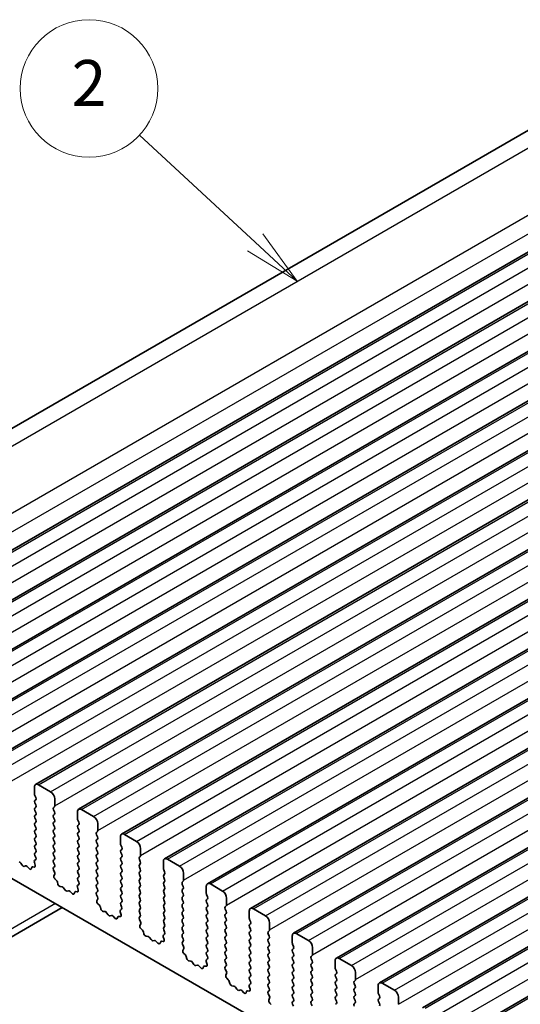
# Model space of a CAD drawing. Units: millimetres. Extents: x 29 to 4370, y 16 to 859.
# Drawn here: x 508 to 552, y 341 to 427 of the extents above; entities that cross this region are included whole.
import ezdxf

# ---------------------------------------------------------------- set-up
doc = ezdxf.new("R2010")
doc.units = ezdxf.units.MM
doc.header["$LTSCALE"] = 2
for name, color, linetype, lineweight in [('Symbol (TK)', 100, 'Continuous', 18), ('Visible (ISO)', 7, 'Continuous', 35), ('Visible Narrow (ISO)', 7, 'Continuous', 25)]:
    doc.layers.add(name, color=color, linetype=linetype, lineweight=lineweight)
doc.styles.add('Note Text (TK2)', font='txt')

# ---------------------------------------------------------------- blocks, each defined once
blk = doc.blocks.new('バルーン2')
at = {"layer": 'Symbol (TK)', "color": 100}
for p, q in [((264.24, 203.836), (259.191, 208.51)), ((266.074, 202.138), (264.58, 204.203)), ((264.24, 203.836), (266.074, 202.138)), ((263.9, 203.469), (266.074, 202.138))]:
    blk.add_line(p, q, dxfattribs=at)
at = {"layer": 'Symbol (TK)'}
blk.add_circle((256.996, 210.542), 3, dxfattribs=at)
at = {"layer": 'Symbol (TK)', "color": 7, "insert": (256.996, 210.524), "char_height": 2, "attachment_point": 5, "style": 'Note Text (TK2)'}
blk.add_mtext('2', dxfattribs=at)

msp = doc.modelspace()

# ---------------------------------------------------------------- linework, layer by layer
at = {"layer": 'Visible (ISO)'}
for p, q in [((479.6814, 375.515), (564.5342, 424.5048)), ((490.5984, 371.2112), (575.4512, 420.201)), ((494.3461, 369.0475), (579.1989, 418.0373)), ((498.0938, 366.8838), (582.9466, 415.8736)), ((501.8414, 364.7201), (586.6942, 413.7099)), ((505.5891, 362.5564), (590.4419, 411.5461)), ((509.3368, 360.3926), (594.1896, 409.3824)), ((513.0844, 358.2289), (597.9372, 407.2187)), ((516.8321, 356.0652), (601.6849, 405.055)), ((520.5798, 353.9015), (605.4326, 402.8913)), ((524.3274, 351.7378), (609.1802, 400.7276)), ((528.0751, 349.5741), (612.9279, 398.5638)), ((531.8228, 347.4103), (616.6756, 396.4001)), ((535.5704, 345.2466), (620.4232, 394.2364)), ((539.3181, 343.0829), (624.1709, 392.0727)), ((543.0658, 340.9192), (627.9186, 389.909)), ((546.8134, 338.7555), (631.6662, 387.7453)), ((509.2332, 359.5514), (509.2332, 360.1637)), ((509.5868, 360.3679), (510.6474, 359.7555)), ((593.2729, 302.5395), (494.4193, 359.6126)), ((509.3463, 359.2574), (509.2615, 359.4371)), ((509.2615, 358.9798), (509.3463, 359.0615)), ((511.001, 359.1431), (511.001, 358.5308)), ((509.3463, 358.6042), (509.2615, 358.7839)), ((509.2615, 358.3266), (509.3463, 358.4083)), ((509.3463, 357.951), (509.2615, 358.1307)), ((510.9727, 358.4491), (510.8878, 358.3675)), ((510.8878, 358.1715), (510.9727, 357.9919)), ((513.3344, 358.2042), (514.3951, 357.5918)), ((509.2615, 357.6734), (509.3463, 357.7551)), ((509.3463, 357.2978), (509.2615, 357.4775)), ((510.9727, 357.7959), (510.8878, 357.7143)), ((510.8878, 357.5183), (510.9727, 357.3387)), ((512.9809, 357.3877), (512.9809, 358)), ((513.094, 357.0937), (513.0092, 357.2733)), ((509.2615, 357.0202), (509.3463, 357.1019)), ((509.3463, 356.6446), (509.2615, 356.8243)), ((509.2615, 356.367), (509.3463, 356.4487)), ((510.9727, 357.1427), (510.8878, 357.0611)), ((510.8878, 356.8651), (510.9727, 356.6855)), ((510.9727, 356.4895), (510.8878, 356.4079)), ((513.0092, 356.8161), (513.094, 356.8978)), ((513.094, 356.4405), (513.0092, 356.6202)), ((514.7486, 356.9794), (514.7486, 356.367)), ((509.3463, 355.9914), (509.2615, 356.1711)), ((509.2615, 355.7138), (509.3463, 355.7955)), ((509.3463, 355.3383), (509.2615, 355.5179)), ((510.8878, 356.2119), (510.9727, 356.0323)), ((510.9727, 355.8363), (510.8878, 355.7547)), ((510.8878, 355.5587), (510.9727, 355.3791)), ((513.0092, 356.1629), (513.094, 356.2446)), ((513.094, 355.7873), (513.0092, 355.967)), ((513.0092, 355.5097), (513.094, 355.5914)), ((514.7204, 356.2854), (514.6355, 356.2037)), ((514.6355, 356.0078), (514.7204, 355.8281)), ((514.7204, 355.6322), (514.6355, 355.5505)), ((516.7285, 355.2239), (516.7285, 355.8363)), ((517.0821, 356.0404), (518.1428, 355.4281)), ((509.2615, 355.0606), (509.3463, 355.1423)), ((509.3463, 354.6851), (509.2615, 354.8647)), ((510.9727, 355.1831), (510.8878, 355.1015)), ((510.8878, 354.9055), (510.9727, 354.7259)), ((513.094, 355.1341), (513.0092, 355.3138)), ((513.0092, 354.8565), (513.094, 354.9382)), ((513.094, 354.4809), (513.0092, 354.6606)), ((514.6355, 355.3546), (514.7204, 355.175)), ((514.7204, 354.979), (514.6355, 354.8973)), ((514.6355, 354.7014), (514.7204, 354.5218)), ((516.8417, 354.93), (516.7568, 355.1096)), ((516.7568, 354.6524), (516.8417, 354.734)), ((518.4963, 354.8157), (518.4963, 354.2033)), ((509.2478, 353.75), (509.3437, 353.837)), ((509.2615, 354.4074), (509.3463, 354.4891)), ((509.3452, 354.0344), (509.2615, 354.2115)), ((510.9727, 354.5299), (510.8878, 354.4483)), ((510.8878, 354.2523), (510.9727, 354.0727)), ((510.9727, 353.8767), (510.8878, 353.7951)), ((513.0092, 354.2033), (513.094, 354.285)), ((513.094, 353.8277), (513.0092, 354.0074)), ((514.7204, 354.3258), (514.6355, 354.2441)), ((514.6355, 354.0482), (514.7204, 353.8686)), ((516.8417, 354.2768), (516.7568, 354.4564)), ((516.7568, 353.9992), (516.8417, 354.0808)), ((516.8417, 353.6236), (516.7568, 353.8032)), ((518.468, 354.1217), (518.3832, 354.04)), ((518.3832, 353.8441), (518.468, 353.6644)), ((520.8298, 353.8767), (521.8904, 353.2644)), ((508.0348, 353.5312), (508.1564, 353.3517)), ((508.3301, 353.2514), (508.4517, 353.2904)), ((508.5914, 353.2324), (508.764, 353.0525)), ((508.9493, 353.0399), (508.9992, 353.1655)), ((509.0823, 353.2134), (509.216, 353.1938)), ((509.2977, 353.3606), (509.2282, 353.6001)), ((510.8878, 353.5991), (510.9727, 353.4195)), ((510.9727, 353.2235), (510.889, 353.143)), ((510.8905, 352.9439), (510.9864, 352.7463)), ((513.0092, 353.5501), (513.094, 353.6318)), ((513.094, 353.1745), (513.0092, 353.3542)), ((513.0092, 352.8969), (513.094, 352.9786)), ((514.7204, 353.6726), (514.6355, 353.5909)), ((514.6355, 353.395), (514.7204, 353.2154)), ((514.7204, 353.0194), (514.6355, 352.9378)), ((516.7568, 353.346), (516.8417, 353.4276)), ((516.8417, 352.9704), (516.7568, 353.15)), ((518.468, 353.4685), (518.3832, 353.3868)), ((518.3832, 353.1909), (518.468, 353.0112)), ((520.4762, 353.0602), (520.4762, 353.6726)), ((520.5893, 352.7663), (520.5045, 352.9459)), ((511.006, 352.5737), (510.9365, 352.4145)), ((511.0182, 352.1533), (511.1519, 352.0185)), ((513.094, 352.5213), (513.0092, 352.701)), ((513.0092, 352.2437), (513.094, 352.3254)), ((513.0928, 351.8706), (513.0092, 352.0478)), ((514.6355, 352.7418), (514.7204, 352.5622)), ((514.7204, 352.3662), (514.6355, 352.2846)), ((514.6355, 352.0886), (514.7204, 351.909)), ((516.7568, 352.6928), (516.8417, 352.7745)), ((516.8417, 352.3172), (516.7568, 352.4968)), ((516.7568, 352.0396), (516.8417, 352.1213)), ((518.468, 352.8153), (518.3832, 352.7336)), ((518.3832, 352.5377), (518.468, 352.358)), ((518.468, 352.1621), (518.3832, 352.0804)), ((520.5045, 352.4887), (520.5893, 352.5703)), ((520.5893, 352.1131), (520.5045, 352.2927)), ((522.244, 352.652), (522.244, 352.0396)), ((511.2349, 351.8747), (511.2849, 351.6914)), ((511.4702, 351.4901), (511.6428, 351.4707)), ((511.7825, 351.3674), (511.9041, 351.188)), ((513.0454, 351.1969), (512.9759, 351.4364)), ((512.9955, 351.5863), (513.0913, 351.6733)), ((514.7204, 351.713), (514.6355, 351.6314)), ((514.6355, 351.4354), (514.7204, 351.2558)), ((516.8417, 351.664), (516.7568, 351.8436)), ((516.7568, 351.3864), (516.8417, 351.4681)), ((516.8417, 351.0108), (516.7568, 351.1904)), ((518.3832, 351.8845), (518.468, 351.7048)), ((518.468, 351.5089), (518.3832, 351.4272)), ((518.3832, 351.2313), (518.468, 351.0516)), ((520.5045, 351.8355), (520.5893, 351.9171)), ((520.5893, 351.4599), (520.5045, 351.6395)), ((520.5045, 351.1823), (520.5893, 351.2639)), ((522.2157, 351.958), (522.1308, 351.8763)), ((522.1308, 351.6803), (522.2157, 351.5007)), ((522.2157, 351.3048), (522.1308, 351.2231)), ((524.2239, 350.8965), (524.2239, 351.5089)), ((524.5774, 351.713), (525.6381, 351.1006)), ((512.0778, 351.0877), (512.1994, 351.1267)), ((512.3391, 351.0687), (512.5117, 350.8888)), ((512.697, 350.8762), (512.7469, 351.0017)), ((512.8299, 351.0497), (512.9637, 351.0301)), ((514.7204, 351.0598), (514.6367, 350.9793)), ((514.6382, 350.7802), (514.7341, 350.5826)), ((514.7536, 350.41), (514.6841, 350.2508)), ((516.7568, 350.7332), (516.8417, 350.8149)), ((516.8417, 350.3576), (516.7568, 350.5373)), ((518.468, 350.8557), (518.3832, 350.774)), ((518.3832, 350.5781), (518.468, 350.3984)), ((520.5893, 350.8067), (520.5045, 350.9863)), ((520.5045, 350.5291), (520.5893, 350.6107)), ((520.5893, 350.1535), (520.5045, 350.3331)), ((522.1308, 351.0271), (522.2157, 350.8475)), ((522.2157, 350.6516), (522.1308, 350.5699)), ((522.1308, 350.374), (522.2157, 350.1943)), ((524.337, 350.6026), (524.2522, 350.7822)), ((524.2522, 350.325), (524.337, 350.4066)), ((525.9916, 350.4883), (525.9916, 349.8759)), ((511.6575, 349.6602), (483.3278, 333.304)), ((514.7658, 349.9896), (514.8996, 349.8548)), ((514.9826, 349.711), (515.0325, 349.5277)), ((516.7431, 349.4226), (516.839, 349.5095)), ((516.7568, 350.08), (516.8417, 350.1617)), ((516.8405, 349.7069), (516.7568, 349.8841)), ((518.468, 350.2025), (518.3832, 350.1208)), ((518.3832, 349.9249), (518.468, 349.7452)), ((518.468, 349.5493), (518.3832, 349.4676)), ((520.5045, 349.8759), (520.5893, 349.9575)), ((520.5893, 349.5003), (520.5045, 349.6799)), ((522.2157, 349.9984), (522.1308, 349.9167)), ((522.1308, 349.7208), (522.2157, 349.5411)), ((524.337, 349.9494), (524.2522, 350.129)), ((524.2522, 349.6718), (524.337, 349.7534)), ((524.337, 349.2962), (524.2522, 349.4758)), ((525.9634, 349.7942), (525.8785, 349.7126)), ((525.8785, 349.5166), (525.9634, 349.337)), ((528.3251, 349.5493), (529.3858, 348.9369)), ((515.2178, 349.3264), (515.3905, 349.307)), ((515.5301, 349.2037), (515.6518, 349.0242)), ((515.8254, 348.924), (515.9471, 348.963)), ((516.0867, 348.905), (516.2593, 348.7251)), ((516.4447, 348.7124), (516.4946, 348.838)), ((516.5776, 348.886), (516.7113, 348.8664)), ((516.7931, 349.0332), (516.7236, 349.2727)), ((518.3832, 349.2717), (518.468, 349.0921)), ((518.468, 348.8961), (518.3844, 348.8156)), ((518.3859, 348.6165), (518.4817, 348.4188)), ((520.5045, 349.2227), (520.5893, 349.3043)), ((520.5893, 348.8471), (520.5045, 349.0267)), ((520.5045, 348.5695), (520.5893, 348.6511)), ((522.2157, 349.3452), (522.1308, 349.2635)), ((522.1308, 349.0676), (522.2157, 348.8879)), ((522.2157, 348.692), (522.1308, 348.6103)), ((524.2522, 349.0186), (524.337, 349.1002)), ((524.337, 348.643), (524.2522, 348.8226)), ((525.9634, 349.141), (525.8785, 349.0594)), ((525.8785, 348.8634), (525.9634, 348.6838)), ((527.9715, 348.7328), (527.9715, 349.3452)), ((528.0847, 348.4389), (527.9998, 348.6185)), ((518.5013, 348.2463), (518.4318, 348.0871)), ((518.5135, 347.8259), (518.6472, 347.6911)), ((520.5893, 348.1939), (520.5045, 348.3735)), ((520.5045, 347.9163), (520.5893, 347.9979)), ((522.1308, 348.4144), (522.2157, 348.2347)), ((522.2157, 348.0388), (522.1308, 347.9571)), ((522.1308, 347.7612), (522.2157, 347.5815)), ((524.2522, 348.3654), (524.337, 348.447)), ((524.337, 347.9898), (524.2522, 348.1694)), ((524.2522, 347.7122), (524.337, 347.7938)), ((525.9634, 348.4878), (525.8785, 348.4062)), ((525.8785, 348.2102), (525.9634, 348.0306)), ((525.9634, 347.8346), (525.8785, 347.753)), ((527.9998, 348.1612), (528.0847, 348.2429)), ((528.0847, 347.7857), (527.9998, 347.9653)), ((529.7393, 348.3245), (529.7393, 347.7122)), ((518.7303, 347.5472), (518.7802, 347.364)), ((518.9655, 347.1627), (519.1381, 347.1432)), ((519.2778, 347.04), (519.3994, 346.8605)), ((520.5407, 346.8695), (520.4712, 347.1089)), ((520.4908, 347.2589), (520.5867, 347.3458)), ((520.5882, 347.5432), (520.5045, 347.7203)), ((522.2157, 347.3856), (522.1308, 347.3039)), ((522.1308, 347.108), (522.2157, 346.9283)), ((524.337, 347.3366), (524.2522, 347.5162)), ((524.2522, 347.059), (524.337, 347.1406)), ((525.8785, 347.557), (525.9634, 347.3774)), ((525.9634, 347.1815), (525.8785, 347.0998)), ((525.8785, 346.9038), (525.9634, 346.7242)), ((527.9998, 347.508), (528.0847, 347.5897)), ((528.0847, 347.1325), (527.9998, 347.3121)), ((527.9998, 346.8549), (528.0847, 346.9365)), ((529.711, 347.6305), (529.6262, 347.5489)), ((529.6262, 347.3529), (529.711, 347.1733)), ((529.711, 346.9773), (529.6262, 346.8957)), ((531.7192, 346.5691), (531.7192, 347.1815)), ((532.0728, 347.3856), (533.1334, 346.7732)), ((519.5731, 346.7602), (519.6947, 346.7993)), ((519.8344, 346.7413), (520.007, 346.5613)), ((520.1923, 346.5487), (520.2422, 346.6743)), ((520.3253, 346.7223), (520.459, 346.7027)), ((522.2157, 346.7324), (522.132, 346.6519)), ((522.1335, 346.4527), (522.2294, 346.2551)), ((522.249, 346.0826), (522.1795, 345.9234)), ((524.337, 346.6834), (524.2522, 346.863)), ((524.2522, 346.4058), (524.337, 346.4874)), ((524.337, 346.0302), (524.2522, 346.2098)), ((525.9634, 346.5283), (525.8785, 346.4466)), ((525.8785, 346.2506), (525.9634, 346.071)), ((528.0847, 346.4793), (527.9998, 346.6589)), ((527.9998, 346.2017), (528.0847, 346.2833)), ((529.6262, 346.6997), (529.711, 346.5201)), ((529.711, 346.3241), (529.6262, 346.2425)), ((529.6262, 346.0465), (529.711, 345.8669)), ((531.8323, 346.2751), (531.7475, 346.4548)), ((531.7475, 345.9975), (531.8323, 346.0792)), ((533.487, 346.1608), (533.487, 345.5485)), ((522.2612, 345.6622), (522.3949, 345.5274)), ((522.4779, 345.3835), (522.5279, 345.2003)), ((524.2385, 345.0952), (524.3343, 345.1821)), ((524.2522, 345.7526), (524.337, 345.8342)), ((524.3358, 345.3795), (524.2522, 345.5566)), ((525.9634, 345.8751), (525.8785, 345.7934)), ((525.8785, 345.5974), (525.9634, 345.4178)), ((525.9634, 345.2219), (525.8785, 345.1402)), ((528.0847, 345.8261), (527.9998, 346.0057)), ((527.9998, 345.5485), (528.0847, 345.6301)), ((528.0847, 345.1729), (527.9998, 345.3525)), ((529.711, 345.6709), (529.6262, 345.5893)), ((529.6262, 345.3933), (529.711, 345.2137)), ((531.8323, 345.6219), (531.7475, 345.8016)), ((531.7475, 345.3443), (531.8323, 345.426)), ((533.4587, 345.4668), (533.3738, 345.3852)), ((533.3738, 345.1892), (533.4587, 345.0096)), ((535.8204, 345.2219), (536.8811, 344.6095)), ((522.7132, 344.9989), (522.8858, 344.9795)), ((523.0255, 344.8763), (523.1471, 344.6968)), ((523.3208, 344.5965), (523.4424, 344.6356)), ((523.5821, 344.5775), (523.7547, 344.3976)), ((523.94, 344.385), (523.9899, 344.5106)), ((524.0729, 344.5585), (524.2067, 344.539)), ((524.2884, 344.7058), (524.2189, 344.9452)), ((525.8785, 344.9442), (525.9634, 344.7646)), ((525.9634, 344.5687), (525.8797, 344.4881)), ((527.9998, 344.8953), (528.0847, 344.9769)), ((528.0847, 344.5197), (527.9998, 344.6993)), ((527.9998, 344.2421), (528.0847, 344.3237)), ((529.711, 345.0177), (529.6262, 344.9361)), ((529.6262, 344.7401), (529.711, 344.5605)), ((529.711, 344.3645), (529.6262, 344.2829)), ((531.8323, 344.9687), (531.7475, 345.1484)), ((531.7475, 344.6911), (531.8323, 344.7728)), ((531.8323, 344.3155), (531.7475, 344.4952)), ((533.4587, 344.8136), (533.3738, 344.732)), ((533.3738, 344.536), (533.4587, 344.3564)), ((535.4669, 344.4054), (535.4669, 345.0177)), ((525.8812, 344.289), (525.9771, 344.0914)), ((525.9966, 343.9189), (525.9271, 343.7596)), ((526.0088, 343.4985), (526.1426, 343.3636)), ((528.0847, 343.8665), (527.9998, 344.0461)), ((527.9998, 343.5889), (528.0847, 343.6705)), ((529.6262, 344.0869), (529.711, 343.9073)), ((529.711, 343.7113), (529.6262, 343.6297)), ((531.7475, 344.0379), (531.8323, 344.1196)), ((531.8323, 343.6624), (531.7475, 343.842)), ((531.7475, 343.3847), (531.8323, 343.4664)), ((533.4587, 344.1604), (533.3738, 344.0788)), ((533.3738, 343.8828), (533.4587, 343.7032)), ((533.4587, 343.5072), (533.3738, 343.4256)), ((535.58, 344.1114), (535.4952, 344.2911)), ((535.4952, 343.8338), (535.58, 343.9155)), ((535.58, 343.4582), (535.4952, 343.6379)), ((537.2346, 343.9971), (537.2346, 343.3847)), ((526.2256, 343.2198), (526.2755, 343.0366)), ((526.4608, 342.8352), (526.6335, 342.8158)), ((526.7731, 342.7126), (526.8948, 342.5331)), ((528.0361, 342.542), (527.9666, 342.7815)), ((527.9861, 342.9315), (528.082, 343.0184)), ((528.0835, 343.2158), (527.9998, 343.3929)), ((529.6262, 343.4337), (529.711, 343.2541)), ((529.711, 343.0581), (529.6262, 342.9765)), ((529.6262, 342.7805), (529.711, 342.6009)), ((531.8323, 343.0092), (531.7475, 343.1888)), ((531.7475, 342.7315), (531.8323, 342.8132)), ((533.3738, 343.2296), (533.4587, 343.05)), ((533.4587, 342.854), (533.3738, 342.7724)), ((535.4952, 343.1806), (535.58, 343.2623)), ((535.58, 342.805), (535.4952, 342.9847)), ((535.4952, 342.5274), (535.58, 342.6091)), ((537.2064, 343.3031), (537.1215, 343.2214)), ((537.1215, 343.0255), (537.2064, 342.8459)), ((537.2064, 342.6499), (537.1215, 342.5682)), ((539.2145, 342.2416), (539.2145, 342.854)), ((539.5681, 343.0581), (540.6288, 342.4458)), ((527.0684, 342.4328), (527.1901, 342.4719)), ((527.3297, 342.4138), (527.5023, 342.2339)), ((527.6877, 342.2213), (527.7376, 342.3469)), ((527.8206, 342.3948), (527.9543, 342.3753)), ((529.711, 342.4049), (529.6273, 342.3244)), ((529.6289, 342.1253), (529.7247, 341.9277)), ((529.7443, 341.7551), (529.6748, 341.5959)), ((531.8323, 342.356), (531.7475, 342.5356)), ((531.7475, 342.0783), (531.8323, 342.16)), ((531.8323, 341.7028), (531.7475, 341.8824)), ((533.3738, 342.5764), (533.4587, 342.3968)), ((533.4587, 342.2008), (533.3738, 342.1192)), ((533.3738, 341.9232), (533.4587, 341.7436)), ((535.58, 342.1518), (535.4952, 342.3315)), ((535.4952, 341.8742), (535.58, 341.9559)), ((537.1215, 342.3723), (537.2064, 342.1927)), ((537.2064, 341.9967), (537.1215, 341.915)), ((539.3277, 341.9477), (539.2428, 342.1273)), ((539.2428, 341.6701), (539.3277, 341.7517)), ((540.9823, 341.8334), (540.9823, 341.221)), ((529.7565, 341.3348), (529.8902, 341.1999)), ((531.7475, 341.4251), (531.8323, 341.5068)), ((531.8312, 341.0521), (531.7475, 341.2292)), ((533.4587, 341.5476), (533.3738, 341.466)), ((533.3738, 341.27), (533.4587, 341.0904)), ((535.58, 341.4986), (535.4952, 341.6783)), ((535.4952, 341.221), (535.58, 341.3027)), ((537.1215, 341.7191), (537.2064, 341.5395)), ((537.2064, 341.3435), (537.1215, 341.2619)), ((539.3277, 341.2945), (539.2428, 341.4741))]:
    msp.add_line(p, q, dxfattribs=at)
for centre, major_axis, start_param, end_param in [((509.5868, 359.9596), (-0.25, 0.433), 5.4977871, 7.0685835), ((509.3746, 358.8165), (-0.1, 0.1732), 0.1418971, 1.4288993), ((509.3746, 359.4697), (-0.1, 0.1732), 0.7853982, 1.4288993), ((509.2332, 359.2248), (0.1, -0.1732), 0.1418971, 1.4288993), ((510.6474, 359.3472), (0.25, -0.433), 0.7853982, 2.3561945), ((509.3746, 358.1633), (-0.1, 0.1732), 0.1418971, 1.4288993), ((509.2332, 358.5716), (0.1, -0.1732), 0.1418971, 1.4288993), ((511.001, 358.2042), (-0.1, 0.1732), 0.1418971, 1.4288993), ((510.8596, 358.6124), (0.1, -0.1732), 0.1418971, 0.7853982), ((513.3344, 357.7959), (-0.25, 0.433), 5.4977871, 7.0685835), ((509.3746, 357.5101), (-0.1, 0.1732), 0.1418971, 1.4288993), ((509.2332, 357.9184), (0.1, -0.1732), 0.1418971, 1.4288993), ((509.2332, 357.2652), (0.1, -0.1732), 0.1418971, 1.4288993), ((511.001, 357.551), (-0.1, 0.1732), 0.1418971, 1.4288993), ((510.8596, 357.9592), (0.1, -0.1732), 0.1418971, 1.4288993), ((510.8596, 357.306), (0.1, -0.1732), 0.1418971, 1.4288993), ((513.1223, 357.306), (-0.1, 0.1732), 0.7853982, 1.4288993), ((514.3951, 357.1835), (0.25, -0.433), 0.7853982, 2.3561945), ((509.3746, 356.8569), (-0.1, 0.1732), 0.1418971, 1.4288993), ((509.3746, 356.2037), (-0.1, 0.1732), 0.1418971, 1.4288993), ((509.2332, 356.612), (0.1, -0.1732), 0.1418971, 1.4288993), ((511.001, 356.8978), (-0.1, 0.1732), 0.1418971, 1.4288993), ((511.001, 356.2446), (-0.1, 0.1732), 0.1418971, 1.4288993), ((510.8596, 356.6528), (0.1, -0.1732), 0.1418971, 1.4288993), ((513.1223, 356.6528), (-0.1, 0.1732), 0.1418971, 1.4288993), ((512.9809, 357.0611), (0.1, -0.1732), 0.1418971, 1.4288993), ((512.9809, 356.4079), (0.1, -0.1732), 0.1418971, 1.4288993), ((514.6072, 356.4487), (0.1, -0.1732), 0.1418971, 0.7853982), ((509.3746, 355.5505), (-0.1, 0.1732), 0.1418971, 1.4288993), ((509.2332, 355.9588), (0.1, -0.1732), 0.1418971, 1.4288993), ((511.001, 355.5914), (-0.1, 0.1732), 0.1418971, 1.4288993), ((510.8596, 355.9996), (0.1, -0.1732), 0.1418971, 1.4288993), ((513.1223, 355.9996), (-0.1, 0.1732), 0.1418971, 1.4288993), ((513.1223, 355.3464), (-0.1, 0.1732), 0.1418971, 1.4288993), ((512.9809, 355.7547), (0.1, -0.1732), 0.1418971, 1.4288993), ((514.7486, 356.0404), (-0.1, 0.1732), 0.1418971, 1.4288993), ((514.7486, 355.3872), (-0.1, 0.1732), 0.1418971, 1.4288993), ((514.6072, 355.7955), (0.1, -0.1732), 0.1418971, 1.4288993), ((517.0821, 355.6322), (-0.25, 0.433), 5.4977871, 7.0685835), ((509.3746, 354.8973), (-0.1, 0.1732), 0.1418971, 1.4288993), ((509.2332, 355.3056), (0.1, -0.1732), 0.1418971, 1.4288993), ((509.2332, 354.6524), (0.1, -0.1732), 0.1418971, 1.4288993), ((511.001, 354.9382), (-0.1, 0.1732), 0.1418971, 1.4288993), ((510.8596, 355.3464), (0.1, -0.1732), 0.1418971, 1.4288993), ((510.8596, 354.6932), (0.1, -0.1732), 0.1418971, 1.4288993), ((513.1223, 354.6932), (-0.1, 0.1732), 0.1418971, 1.4288993), ((512.9809, 355.1015), (0.1, -0.1732), 0.1418971, 1.4288993), ((514.7486, 354.734), (-0.1, 0.1732), 0.1418971, 1.4288993), ((514.6072, 355.1423), (0.1, -0.1732), 0.1418971, 1.4288993), ((516.87, 354.4891), (-0.1, 0.1732), 0.1418971, 1.4288993), ((516.87, 355.1423), (-0.1, 0.1732), 0.7853982, 1.4288993), ((516.7285, 354.8973), (0.1, -0.1732), 0.1418971, 1.4288993), ((518.1428, 355.0198), (0.25, -0.433), 0.7853982, 2.3561945), ((509.3746, 354.2441), (-0.1, 0.1732), 0.1418971, 1.4288993), ((509.232, 354.0017), (0.1, -0.1732), 0.1242358, 1.4288993), ((511.001, 354.285), (-0.1, 0.1732), 0.1418971, 1.4288993), ((511.001, 353.6318), (-0.1, 0.1732), 0.1418971, 1.4288993), ((510.8596, 354.04), (0.1, -0.1732), 0.1418971, 1.4288993), ((513.1223, 354.04), (-0.1, 0.1732), 0.1418971, 1.4288993), ((512.9809, 354.4483), (0.1, -0.1732), 0.1418971, 1.4288993), ((512.9809, 353.7951), (0.1, -0.1732), 0.1418971, 1.4288993), ((514.7486, 354.0808), (-0.1, 0.1732), 0.1418971, 1.4288993), ((514.6072, 354.4891), (0.1, -0.1732), 0.1418971, 1.4288993), ((514.6072, 353.8359), (0.1, -0.1732), 0.1418971, 1.4288993), ((516.87, 353.8359), (-0.1, 0.1732), 0.1418971, 1.4288993), ((516.7285, 354.2441), (0.1, -0.1732), 0.1418971, 1.4288993), ((518.4963, 353.8767), (-0.1, 0.1732), 0.1418971, 1.4288993), ((518.3549, 354.285), (0.1, -0.1732), 0.1418971, 0.7853982), ((520.8298, 353.4685), (-0.25, 0.433), 5.4977871, 7.0685835), ((507.948, 353.4524), (0.1, -0.1732), 1.6950321, 2.7389491), ((508.2433, 353.4304), (0.1, -0.1732), 4.8366248, 6.1589495), ((508.5386, 353.1114), (-0.1, 0.1732), 5.1150325, 6.1589495), ((508.8168, 353.1735), (0.1, -0.1732), 5.1150325, 6.7113186), ((509.1317, 353.0319), (-0.1, 0.1732), 5.855052, 6.7113186), ((509.3594, 353.5853), (-0.1, 0.1732), 0.1242358, 1.1681528), ((509.1665, 353.3754), (0.1, -0.1732), 5.855052, 7.4513381), ((511.0022, 352.9797), (-0.1, 0.1732), 0.1418971, 1.4465605), ((510.8596, 353.3868), (0.1, -0.1732), 0.1418971, 1.4288993), ((513.1223, 353.3868), (-0.1, 0.1732), 0.1418971, 1.4288993), ((513.1223, 352.7336), (-0.1, 0.1732), 0.1418971, 1.4288993), ((512.9809, 353.1419), (0.1, -0.1732), 0.1418971, 1.4288993), ((514.7486, 353.4276), (-0.1, 0.1732), 0.1418971, 1.4288993), ((514.7486, 352.7745), (-0.1, 0.1732), 0.1418971, 1.4288993), ((514.6072, 353.1827), (0.1, -0.1732), 0.1418971, 1.4288993), ((516.87, 353.1827), (-0.1, 0.1732), 0.1418971, 1.4288993), ((516.7285, 353.5909), (0.1, -0.1732), 0.1418971, 1.4288993), ((516.7285, 352.9378), (0.1, -0.1732), 0.1418971, 1.4288993), ((518.4963, 353.2235), (-0.1, 0.1732), 0.1418971, 1.4288993), ((518.3549, 353.6318), (0.1, -0.1732), 0.1418971, 1.4288993), ((518.3549, 352.9786), (0.1, -0.1732), 0.1418971, 1.4288993), ((520.6176, 352.9786), (-0.1, 0.1732), 0.7853982, 1.4288993), ((521.8904, 352.8561), (0.25, -0.433), 0.7853982, 2.3561945), ((511.0676, 352.2778), (0.1, -0.1732), 3.5442362, 5.1405223), ((510.8748, 352.7104), (0.1, -0.1732), 0.4026436, 1.4465605), ((513.1223, 352.0804), (-0.1, 0.1732), 0.1418971, 1.4288993), ((512.9809, 352.4887), (0.1, -0.1732), 0.1418971, 1.4288993), ((514.7486, 352.1213), (-0.1, 0.1732), 0.1418971, 1.4288993), ((514.6072, 352.5295), (0.1, -0.1732), 0.1418971, 1.4288993), ((516.87, 352.5295), (-0.1, 0.1732), 0.1418971, 1.4288993), ((516.87, 351.8763), (-0.1, 0.1732), 0.1418971, 1.4288993), ((516.7285, 352.2846), (0.1, -0.1732), 0.1418971, 1.4288993), ((518.4963, 352.5703), (-0.1, 0.1732), 0.1418971, 1.4288993), ((518.4963, 351.9171), (-0.1, 0.1732), 0.1418971, 1.4288993), ((518.3549, 352.3254), (0.1, -0.1732), 0.1418971, 1.4288993), ((520.6176, 352.3254), (-0.1, 0.1732), 0.1418971, 1.4288993), ((520.4762, 352.7336), (0.1, -0.1732), 0.1418971, 1.4288993), ((520.4762, 352.0804), (0.1, -0.1732), 0.1418971, 1.4288993), ((522.1026, 352.1213), (0.1, -0.1732), 0.1418971, 0.7853982), ((511.1025, 351.8941), (0.1, -0.1732), 1.142663, 1.9989297), ((511.4174, 351.6721), (0.1, -0.1732), 4.2842557, 5.8805417), ((511.6956, 351.2887), (0.1, -0.1732), 1.6950321, 2.7389491), ((511.9909, 351.2667), (0.1, -0.1732), 4.8366248, 6.1589495), ((513.1071, 351.4216), (-0.1, 0.1732), 0.1242358, 1.1681528), ((512.9142, 351.2117), (0.1, -0.1732), 5.855052, 7.4513381), ((512.9797, 351.838), (0.1, -0.1732), 0.1242358, 1.4288993), ((514.7486, 351.4681), (-0.1, 0.1732), 0.1418971, 1.4288993), ((514.6072, 351.8763), (0.1, -0.1732), 0.1418971, 1.4288993), ((514.6072, 351.2231), (0.1, -0.1732), 0.1418971, 1.4288993), ((516.87, 351.2231), (-0.1, 0.1732), 0.1418971, 1.4288993), ((516.7285, 351.6314), (0.1, -0.1732), 0.1418971, 1.4288993), ((518.4963, 351.2639), (-0.1, 0.1732), 0.1418971, 1.4288993), ((518.3549, 351.6722), (0.1, -0.1732), 0.1418971, 1.4288993), ((520.6176, 351.6722), (-0.1, 0.1732), 0.1418971, 1.4288993), ((520.6176, 351.019), (-0.1, 0.1732), 0.1418971, 1.4288993), ((520.4762, 351.4272), (0.1, -0.1732), 0.1418971, 1.4288993), ((522.244, 351.713), (-0.1, 0.1732), 0.1418971, 1.4288993), ((522.244, 351.0598), (-0.1, 0.1732), 0.1418971, 1.4288993), ((522.1026, 351.4681), (0.1, -0.1732), 0.1418971, 1.4288993), ((524.5774, 351.3048), (-0.25, 0.433), 5.4977871, 7.0685835), ((512.2862, 350.9477), (-0.1, 0.1732), 5.1150325, 6.1589495), ((512.5645, 351.0098), (0.1, -0.1732), 5.1150325, 6.7113186), ((512.8794, 350.8681), (-0.1, 0.1732), 5.855052, 6.7113186), ((514.7498, 350.816), (-0.1, 0.1732), 0.1418971, 1.4465605), ((514.6224, 350.5467), (0.1, -0.1732), 0.4026436, 1.4465605), ((516.87, 350.5699), (-0.1, 0.1732), 0.1418971, 1.4288993), ((516.7285, 350.9782), (0.1, -0.1732), 0.1418971, 1.4288993), ((516.7285, 350.325), (0.1, -0.1732), 0.1418971, 1.4288993), ((518.4963, 350.6107), (-0.1, 0.1732), 0.1418971, 1.4288993), ((518.3549, 351.019), (0.1, -0.1732), 0.1418971, 1.4288993), ((518.3549, 350.3658), (0.1, -0.1732), 0.1418971, 1.4288993), ((520.6176, 350.3658), (-0.1, 0.1732), 0.1418971, 1.4288993), ((520.4762, 350.774), (0.1, -0.1732), 0.1418971, 1.4288993), ((522.244, 350.4066), (-0.1, 0.1732), 0.1418971, 1.4288993), ((522.1026, 350.8149), (0.1, -0.1732), 0.1418971, 1.4288993), ((524.3653, 350.1617), (-0.1, 0.1732), 0.1418971, 1.4288993), ((524.3653, 350.8149), (-0.1, 0.1732), 0.7853982, 1.4288993), ((524.2239, 350.5699), (0.1, -0.1732), 0.1418971, 1.4288993), ((525.6381, 350.6924), (0.25, -0.433), 0.7853982, 2.3561945), ((514.8153, 350.1141), (0.1, -0.1732), 3.5442362, 5.1405223), ((514.8501, 349.7304), (0.1, -0.1732), 1.142663, 1.9989297), ((515.165, 349.5083), (0.1, -0.1732), 4.2842557, 5.8805417), ((516.87, 349.9167), (-0.1, 0.1732), 0.1418971, 1.4288993), ((516.7274, 349.6743), (0.1, -0.1732), 0.1242358, 1.4288993), ((518.4963, 349.9575), (-0.1, 0.1732), 0.1418971, 1.4288993), ((518.4963, 349.3043), (-0.1, 0.1732), 0.1418971, 1.4288993), ((518.3549, 349.7126), (0.1, -0.1732), 0.1418971, 1.4288993), ((520.6176, 349.7126), (-0.1, 0.1732), 0.1418971, 1.4288993), ((520.4762, 350.1208), (0.1, -0.1732), 0.1418971, 1.4288993), ((520.4762, 349.4676), (0.1, -0.1732), 0.1418971, 1.4288993), ((522.244, 349.7534), (-0.1, 0.1732), 0.1418971, 1.4288993), ((522.1026, 350.1617), (0.1, -0.1732), 0.1418971, 1.4288993), ((522.1026, 349.5085), (0.1, -0.1732), 0.1418971, 1.4288993), ((524.3653, 349.5085), (-0.1, 0.1732), 0.1418971, 1.4288993), ((524.2239, 349.9167), (0.1, -0.1732), 0.1418971, 1.4288993), ((525.9916, 349.5493), (-0.1, 0.1732), 0.1418971, 1.4288993), ((525.8502, 349.9575), (0.1, -0.1732), 0.1418971, 0.7853982), ((528.3251, 349.141), (-0.25, 0.433), 5.4977871, 7.0685835), ((515.4433, 349.125), (0.1, -0.1732), 1.6950321, 2.7389491), ((515.7386, 349.103), (0.1, -0.1732), 4.8366248, 6.1589495), ((516.0339, 348.784), (-0.1, 0.1732), 5.1150325, 6.1589495), ((516.3122, 348.846), (0.1, -0.1732), 5.1150325, 6.7113186), ((516.6271, 348.7044), (-0.1, 0.1732), 5.855052, 6.7113186), ((516.8548, 349.2579), (-0.1, 0.1732), 0.1242358, 1.1681528), ((516.6619, 349.0479), (0.1, -0.1732), 5.855052, 7.4513381), ((518.4975, 348.6523), (-0.1, 0.1732), 0.1418971, 1.4465605), ((518.3549, 349.0594), (0.1, -0.1732), 0.1418971, 1.4288993), ((520.6176, 349.0594), (-0.1, 0.1732), 0.1418971, 1.4288993), ((520.4762, 348.8144), (0.1, -0.1732), 0.1418971, 1.4288993), ((522.244, 349.1002), (-0.1, 0.1732), 0.1418971, 1.4288993), ((522.244, 348.447), (-0.1, 0.1732), 0.1418971, 1.4288993), ((522.1026, 348.8553), (0.1, -0.1732), 0.1418971, 1.4288993), ((524.3653, 348.8553), (-0.1, 0.1732), 0.1418971, 1.4288993), ((524.2239, 349.2635), (0.1, -0.1732), 0.1418971, 1.4288993), ((524.2239, 348.6103), (0.1, -0.1732), 0.1418971, 1.4288993), ((525.9916, 348.8961), (-0.1, 0.1732), 0.1418971, 1.4288993), ((525.8502, 349.3043), (0.1, -0.1732), 0.1418971, 1.4288993), ((525.8502, 348.6511), (0.1, -0.1732), 0.1418971, 1.4288993), ((528.113, 348.6511), (-0.1, 0.1732), 0.7853982, 1.4288993), ((529.3858, 348.5287), (0.25, -0.433), 0.7853982, 2.3561945), ((518.563, 347.9504), (0.1, -0.1732), 3.5442362, 5.1405223), ((518.3701, 348.383), (0.1, -0.1732), 0.4026436, 1.4465605), ((520.6176, 348.4062), (-0.1, 0.1732), 0.1418971, 1.4288993), ((520.6176, 347.753), (-0.1, 0.1732), 0.1418971, 1.4288993), ((520.4762, 348.1612), (0.1, -0.1732), 0.1418971, 1.4288993), ((522.244, 347.7938), (-0.1, 0.1732), 0.1418971, 1.4288993), ((522.1026, 348.2021), (0.1, -0.1732), 0.1418971, 1.4288993), ((524.3653, 348.2021), (-0.1, 0.1732), 0.1418971, 1.4288993), ((524.2239, 347.9571), (0.1, -0.1732), 0.1418971, 1.4288993), ((525.9916, 348.2429), (-0.1, 0.1732), 0.1418971, 1.4288993), ((525.9916, 347.5897), (-0.1, 0.1732), 0.1418971, 1.4288993), ((525.8502, 347.9979), (0.1, -0.1732), 0.1418971, 1.4288993), ((528.113, 347.9979), (-0.1, 0.1732), 0.1418971, 1.4288993), ((527.9715, 348.4062), (0.1, -0.1732), 0.1418971, 1.4288993), ((527.9715, 347.753), (0.1, -0.1732), 0.1418971, 1.4288993), ((518.5978, 347.5666), (0.1, -0.1732), 1.142663, 1.9989297), ((518.9127, 347.3446), (0.1, -0.1732), 4.2842557, 5.8805417), ((519.1909, 346.9613), (0.1, -0.1732), 1.6950321, 2.7389491), ((520.6024, 347.0942), (-0.1, 0.1732), 0.1242358, 1.1681528), ((520.475, 347.5105), (0.1, -0.1732), 0.1242358, 1.4288993), ((522.244, 347.1406), (-0.1, 0.1732), 0.1418971, 1.4288993), ((522.1026, 347.5489), (0.1, -0.1732), 0.1418971, 1.4288993), ((522.1026, 346.8957), (0.1, -0.1732), 0.1418971, 1.4288993), ((524.3653, 347.5489), (-0.1, 0.1732), 0.1418971, 1.4288993), ((524.3653, 346.8957), (-0.1, 0.1732), 0.1418971, 1.4288993), ((524.2239, 347.3039), (0.1, -0.1732), 0.1418971, 1.4288993), ((525.9916, 346.9365), (-0.1, 0.1732), 0.1418971, 1.4288993), ((525.8502, 347.3447), (0.1, -0.1732), 0.1418971, 1.4288993), ((528.113, 347.3447), (-0.1, 0.1732), 0.1418971, 1.4288993), ((527.9715, 347.0998), (0.1, -0.1732), 0.1418971, 1.4288993), ((529.7393, 347.3856), (-0.1, 0.1732), 0.1418971, 1.4288993), ((529.7393, 346.7324), (-0.1, 0.1732), 0.1418971, 1.4288993), ((529.5979, 347.7938), (0.1, -0.1732), 0.1418971, 0.7853982), ((529.5979, 347.1406), (0.1, -0.1732), 0.1418971, 1.4288993), ((532.0728, 346.9773), (-0.25, 0.433), 5.4977871, 7.0685835), ((519.4863, 346.9393), (0.1, -0.1732), 4.8366248, 6.1589495), ((519.7816, 346.6203), (-0.1, 0.1732), 5.1150325, 6.1589495), ((520.0598, 346.6823), (0.1, -0.1732), 5.1150325, 6.7113186), ((520.3747, 346.5407), (-0.1, 0.1732), 5.855052, 6.7113186), ((520.4095, 346.8842), (0.1, -0.1732), 5.855052, 7.4513381), ((522.2452, 346.4886), (-0.1, 0.1732), 0.1418971, 1.4465605), ((522.1178, 346.2193), (0.1, -0.1732), 0.4026436, 1.4465605), ((524.3653, 346.2425), (-0.1, 0.1732), 0.1418971, 1.4288993), ((524.2239, 346.6507), (0.1, -0.1732), 0.1418971, 1.4288993), ((524.2239, 345.9975), (0.1, -0.1732), 0.1418971, 1.4288993), ((525.9916, 346.2833), (-0.1, 0.1732), 0.1418971, 1.4288993), ((525.8502, 346.6916), (0.1, -0.1732), 0.1418971, 1.4288993), ((525.8502, 346.0384), (0.1, -0.1732), 0.1418971, 1.4288993), ((528.113, 346.6916), (-0.1, 0.1732), 0.1418971, 1.4288993), ((528.113, 346.0384), (-0.1, 0.1732), 0.1418971, 1.4288993), ((527.9715, 346.4466), (0.1, -0.1732), 0.1418971, 1.4288993), ((529.7393, 346.0792), (-0.1, 0.1732), 0.1418971, 1.4288993), ((529.5979, 346.4874), (0.1, -0.1732), 0.1418971, 1.4288993), ((531.8606, 346.4874), (-0.1, 0.1732), 0.7853982, 1.4288993), ((531.7192, 346.2425), (0.1, -0.1732), 0.1418971, 1.4288993), ((533.1334, 346.365), (0.25, -0.433), 0.7853982, 2.3561945), ((522.3106, 345.7866), (0.1, -0.1732), 3.5442362, 5.1405223), ((522.3455, 345.4029), (0.1, -0.1732), 1.142663, 1.9989297), ((522.6604, 345.1809), (0.1, -0.1732), 4.2842557, 5.8805417), ((524.3653, 345.5893), (-0.1, 0.1732), 0.1418971, 1.4288993), ((524.2227, 345.3468), (0.1, -0.1732), 0.1242358, 1.4288993), ((525.9916, 345.6301), (-0.1, 0.1732), 0.1418971, 1.4288993), ((525.8502, 345.3852), (0.1, -0.1732), 0.1418971, 1.4288993), ((528.113, 345.3852), (-0.1, 0.1732), 0.1418971, 1.4288993), ((527.9715, 345.7934), (0.1, -0.1732), 0.1418971, 1.4288993), ((527.9715, 345.1402), (0.1, -0.1732), 0.1418971, 1.4288993), ((529.7393, 345.426), (-0.1, 0.1732), 0.1418971, 1.4288993), ((529.5979, 345.8342), (0.1, -0.1732), 0.1418971, 1.4288993), ((529.5979, 345.181), (0.1, -0.1732), 0.1418971, 1.4288993), ((531.8606, 345.8342), (-0.1, 0.1732), 0.1418971, 1.4288993), ((531.8606, 345.181), (-0.1, 0.1732), 0.1418971, 1.4288993), ((531.7192, 345.5893), (0.1, -0.1732), 0.1418971, 1.4288993), ((533.487, 345.2219), (-0.1, 0.1732), 0.1418971, 1.4288993), ((533.3456, 345.6301), (0.1, -0.1732), 0.1418971, 0.7853982), ((535.8204, 344.8136), (-0.25, 0.433), 5.4977871, 7.0685835), ((522.9386, 344.7975), (0.1, -0.1732), 1.6950321, 2.7389491), ((523.2339, 344.7756), (0.1, -0.1732), 4.8366248, 6.1589495), ((523.5292, 344.4566), (-0.1, 0.1732), 5.1150325, 6.1589495), ((523.8075, 344.5186), (0.1, -0.1732), 5.1150325, 6.7113186), ((524.1224, 344.377), (-0.1, 0.1732), 5.855052, 6.7113186), ((524.3501, 344.9305), (-0.1, 0.1732), 0.1242358, 1.1681528), ((524.1572, 344.7205), (0.1, -0.1732), 5.855052, 7.4513381), ((525.9916, 344.9769), (-0.1, 0.1732), 0.1418971, 1.4288993), ((525.9928, 344.3248), (-0.1, 0.1732), 0.1418971, 1.4465605), ((525.8502, 344.732), (0.1, -0.1732), 0.1418971, 1.4288993), ((528.113, 344.732), (-0.1, 0.1732), 0.1418971, 1.4288993), ((527.9715, 344.487), (0.1, -0.1732), 0.1418971, 1.4288993), ((529.7393, 344.7728), (-0.1, 0.1732), 0.1418971, 1.4288993), ((529.5979, 344.5278), (0.1, -0.1732), 0.1418971, 1.4288993), ((531.8606, 344.5278), (-0.1, 0.1732), 0.1418971, 1.4288993), ((531.7192, 344.9361), (0.1, -0.1732), 0.1418971, 1.4288993), ((531.7192, 344.2829), (0.1, -0.1732), 0.1418971, 1.4288993), ((533.487, 344.5687), (-0.1, 0.1732), 0.1418971, 1.4288993), ((533.3456, 344.9769), (0.1, -0.1732), 0.1418971, 1.4288993), ((533.3456, 344.3237), (0.1, -0.1732), 0.1418971, 1.4288993), ((535.6083, 344.3237), (-0.1, 0.1732), 0.7853982, 1.4288993), ((536.8811, 344.2012), (0.25, -0.433), 0.7853982, 2.3561945), ((526.0583, 343.6229), (0.1, -0.1732), 3.5442362, 5.1405223), ((525.8654, 344.0556), (0.1, -0.1732), 0.4026436, 1.4465605), ((528.113, 344.0788), (-0.1, 0.1732), 0.1418971, 1.4288993), ((528.113, 343.4256), (-0.1, 0.1732), 0.1418971, 1.4288993), ((527.9715, 343.8338), (0.1, -0.1732), 0.1418971, 1.4288993), ((529.7393, 344.1196), (-0.1, 0.1732), 0.1418971, 1.4288993), ((529.7393, 343.4664), (-0.1, 0.1732), 0.1418971, 1.4288993), ((529.5979, 343.8746), (0.1, -0.1732), 0.1418971, 1.4288993), ((531.8606, 343.8746), (-0.1, 0.1732), 0.1418971, 1.4288993), ((531.7192, 343.6297), (0.1, -0.1732), 0.1418971, 1.4288993), ((533.487, 343.9155), (-0.1, 0.1732), 0.1418971, 1.4288993), ((533.3456, 343.6705), (0.1, -0.1732), 0.1418971, 1.4288993), ((535.6083, 343.6705), (-0.1, 0.1732), 0.1418971, 1.4288993), ((535.4669, 344.0788), (0.1, -0.1732), 0.1418971, 1.4288993), ((535.4669, 343.4256), (0.1, -0.1732), 0.1418971, 1.4288993), ((526.0931, 343.2392), (0.1, -0.1732), 1.142663, 1.9989297), ((526.408, 343.0172), (0.1, -0.1732), 4.2842557, 5.8805417), ((526.6863, 342.6338), (0.1, -0.1732), 1.6950321, 2.7389491), ((528.0978, 342.7668), (-0.1, 0.1732), 0.1242358, 1.1681528), ((527.9704, 343.1831), (0.1, -0.1732), 0.1242358, 1.4288993), ((529.7393, 342.8132), (-0.1, 0.1732), 0.1418971, 1.4288993), ((529.5979, 343.2214), (0.1, -0.1732), 0.1418971, 1.4288993), ((529.5979, 342.5682), (0.1, -0.1732), 0.1418971, 1.4288993), ((531.8606, 343.2214), (-0.1, 0.1732), 0.1418971, 1.4288993), ((531.8606, 342.5682), (-0.1, 0.1732), 0.1418971, 1.4288993), ((531.7192, 342.9765), (0.1, -0.1732), 0.1418971, 1.4288993), ((533.487, 343.2623), (-0.1, 0.1732), 0.1418971, 1.4288993), ((533.487, 342.6091), (-0.1, 0.1732), 0.1418971, 1.4288993), ((533.3456, 343.0173), (0.1, -0.1732), 0.1418971, 1.4288993), ((535.6083, 343.0173), (-0.1, 0.1732), 0.1418971, 1.4288993), ((535.4669, 342.7724), (0.1, -0.1732), 0.1418971, 1.4288993), ((537.2346, 343.0581), (-0.1, 0.1732), 0.1418971, 1.4288993), ((537.0932, 343.4664), (0.1, -0.1732), 0.1418971, 0.7853982), ((537.0932, 342.8132), (0.1, -0.1732), 0.1418971, 1.4288993), ((539.5681, 342.6499), (-0.25, 0.433), 5.4977871, 7.0685835), ((526.9816, 342.6118), (0.1, -0.1732), 4.8366248, 6.1589495), ((527.2769, 342.2928), (-0.1, 0.1732), 5.1150325, 6.1589495), ((527.5552, 342.3549), (0.1, -0.1732), 5.1150325, 6.7113186), ((527.8701, 342.2133), (-0.1, 0.1732), 5.855052, 6.7113186), ((527.9049, 342.5568), (0.1, -0.1732), 5.855052, 7.4513381), ((529.7405, 342.1611), (-0.1, 0.1732), 0.1418971, 1.4465605), ((529.6131, 341.8919), (0.1, -0.1732), 0.4026436, 1.4465605), ((531.8606, 341.915), (-0.1, 0.1732), 0.1418971, 1.4288993), ((531.7192, 342.3233), (0.1, -0.1732), 0.1418971, 1.4288993), ((533.487, 341.9559), (-0.1, 0.1732), 0.1418971, 1.4288993), ((533.3456, 342.3641), (0.1, -0.1732), 0.1418971, 1.4288993), ((533.3456, 341.7109), (0.1, -0.1732), 0.1418971, 1.4288993), ((535.6083, 342.3641), (-0.1, 0.1732), 0.1418971, 1.4288993), ((535.6083, 341.7109), (-0.1, 0.1732), 0.1418971, 1.4288993), ((535.4669, 342.1192), (0.1, -0.1732), 0.1418971, 1.4288993), ((537.2346, 342.4049), (-0.1, 0.1732), 0.1418971, 1.4288993), ((537.2346, 341.7517), (-0.1, 0.1732), 0.1418971, 1.4288993), ((537.0932, 342.16), (0.1, -0.1732), 0.1418971, 1.4288993), ((539.356, 342.16), (-0.1, 0.1732), 0.7853982, 1.4288993), ((539.2145, 341.915), (0.1, -0.1732), 0.1418971, 1.4288993), ((540.6288, 342.0375), (0.25, -0.433), 0.7853982, 2.3561945), ((529.806, 341.4592), (0.1, -0.1732), 3.5442362, 5.1405223), ((531.8606, 341.2619), (-0.1, 0.1732), 0.1418971, 1.4288993), ((531.7192, 341.6701), (0.1, -0.1732), 0.1418971, 1.4288993), ((533.487, 341.3027), (-0.1, 0.1732), 0.1418971, 1.4288993), ((535.4669, 341.466), (0.1, -0.1732), 0.1418971, 1.4288993), ((537.2346, 341.0986), (-0.1, 0.1732), 0.1418971, 1.4288993), ((537.0932, 341.5068), (0.1, -0.1732), 0.1418971, 1.4288993), ((539.356, 341.5068), (-0.1, 0.1732), 0.1418971, 1.4288993), ((539.2145, 341.2619), (0.1, -0.1732), 0.1418971, 1.4288993)]:
    msp.add_ellipse(centre, major_axis=major_axis, ratio=0.5773503, start_param=start_param, end_param=end_param, dxfattribs=at)
at = {"layer": 'Visible Narrow (ISO)'}
for p, q in [((482.2261, 375.4524), (567.0789, 424.4422)), ((487.9181, 372.8755), (572.7709, 421.8653)), ((488.4513, 371.5557), (573.3041, 420.5454)), ((490.8484, 371.1865), (575.7012, 420.1762)), ((491.9091, 370.5741), (576.7619, 419.5639)), ((492.2626, 369.3493), (577.1155, 418.3391)), ((494.5961, 369.0227), (579.4489, 418.0125)), ((495.6568, 368.4104), (580.5096, 417.4002)), ((496.0103, 367.1856), (580.8631, 416.1754)), ((498.3438, 366.859), (583.1966, 415.8488)), ((499.4044, 366.2466), (584.2572, 415.2364)), ((499.758, 365.0219), (584.6108, 414.0117)), ((502.0914, 364.6953), (586.9442, 413.6851)), ((503.1521, 364.0829), (588.0049, 413.0727)), ((503.5056, 362.8582), (588.3585, 411.848)), ((505.8391, 362.5316), (590.6919, 411.5214)), ((506.8998, 361.9192), (591.7526, 410.909)), ((507.2533, 360.6945), (592.1061, 409.6843)), ((509.5868, 360.3679), (594.4396, 409.3577)), ((510.6474, 359.7555), (595.5002, 408.7453)), ((511.001, 358.5308), (595.8538, 407.5205)), ((513.3344, 358.2042), (598.1872, 407.1939)), ((514.3951, 357.5918), (599.2479, 406.5816)), ((514.7486, 356.367), (599.6015, 405.3568)), ((517.0821, 356.0404), (601.9349, 405.0302)), ((518.1428, 355.4281), (602.9956, 404.4179)), ((518.4963, 354.2033), (603.3491, 403.1931)), ((520.8298, 353.8767), (605.6826, 402.8665)), ((521.8904, 353.2644), (606.7432, 402.2541)), ((522.244, 352.0396), (607.0968, 401.0294)), ((524.5774, 351.713), (609.4302, 400.7028)), ((525.6381, 351.1006), (610.4909, 400.0904)), ((525.9916, 349.8759), (610.8445, 398.8657)), ((528.3251, 349.5493), (613.1779, 398.5391)), ((529.3858, 348.9369), (614.2386, 397.9267)), ((529.7393, 347.7122), (614.5921, 396.702)), ((532.0728, 347.3856), (616.9256, 396.3754)), ((533.1334, 346.7732), (617.9862, 395.763)), ((533.487, 345.5485), (618.3398, 394.5383)), ((535.8204, 345.2219), (620.6732, 394.2117)), ((536.8811, 344.6095), (621.7339, 393.5993)), ((537.2346, 343.3847), (622.0875, 392.3745)), ((539.5681, 343.0581), (624.4209, 392.0479)), ((540.6288, 342.4458), (625.4816, 391.4356)), ((540.9823, 341.221), (625.8351, 390.2108)), ((543.3158, 340.8944), (628.1686, 389.8842)), ((544.3764, 340.2821), (629.2292, 389.2718)), ((544.73, 339.0573), (629.5828, 388.0471)), ((547.0634, 338.7307), (631.9162, 387.7205)), ((511.0717, 349.9984), (483.742, 334.2196))]:
    msp.add_line(p, q, dxfattribs=at)

# ---------------------------------------------------------------- block references
at = {"layer": 'Symbol (TK)', "xscale": 2, "yscale": 2, "zscale": 2}
msp.add_blockref('バルーン2', (0, 0), dxfattribs=at)

doc.saveas('drawing.dxf')
